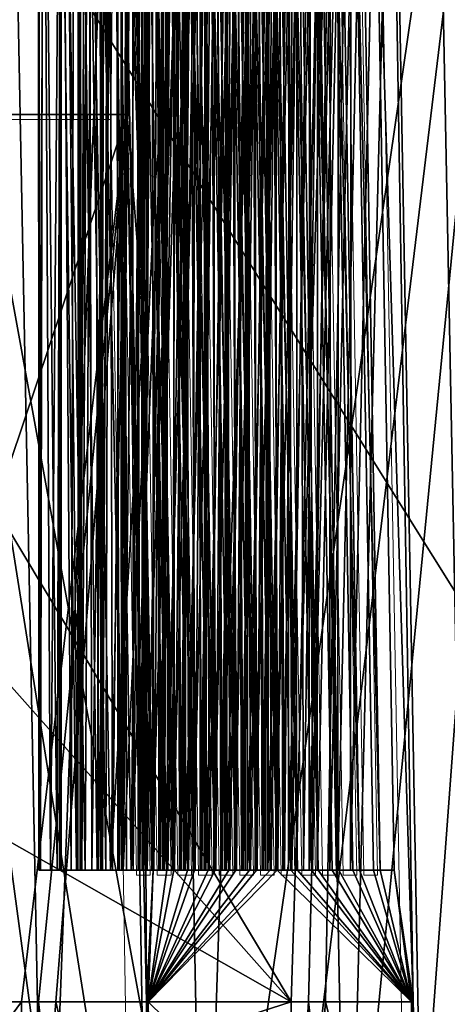
# Model space of a CAD drawing. Units: feet. Extents: x -4 to 15.9, y -6.1 to 2.4.
# Drawn here: x 10.1 to 10.2, y -2 to -1.8 of the extents above; entities that cross this region are included whole.
import ezdxf

# ---------------------------------------------------------------- set-up
doc = ezdxf.new("R2010")
doc.units = ezdxf.units.FT
doc.header["$MEASUREMENT"] = 0
doc.layers.get('0').update_dxf_attribs({"color": 255})
doc.layers.add('AFUWA-3-ARPM', color=4, linetype='Continuous')
doc.layers.add('AFUWA-P', color=2, linetype='Continuous')

# ---------------------------------------------------------------- blocks, each defined once
blk = doc.blocks.new('A$C024E42B3')
at = {"linetype": 'Continuous', "lineweight": 0}
for p, q in [((-6.89351, -0.28032), (-6.90159, 0.15984)), ((-6.89351, -0.28032), (-6.90159, 0.15984)), ((-6.93381, 0.06627), (-6.93128, -0.07687)), ((-6.93381, 0.06627), (-6.93128, -0.07687)), ((-6.93524, 0.0351), (-6.93308, -0.09026)), ((-6.93308, -0.09026), (-6.93524, 0.0351)), ((-6.93598, 0.01439), (-6.93398, -0.09935)), ((-6.93598, 0.01439), (-6.93398, -0.09935)), ((-6.9372, -0.03078), (-6.93566, -0.11968)), ((-6.93566, -0.11968), (-6.9372, -0.03078)), ((-6.91849, -0.03956), (-6.9157, -0.20158)), ((-6.9157, -0.20158), (-6.91849, -0.03956)), ((-6.91648, -0.03933), (-6.91364, -0.20158)), ((-6.91364, -0.20158), (-6.91648, -0.03933)), ((-6.91541, -0.03933), (-6.91261, -0.20158)), ((-6.91261, -0.20158), (-6.91541, -0.03933)), ((-6.91339, -0.03933), (-6.91055, -0.20158)), ((-6.91055, -0.20158), (-6.91339, -0.03933)), ((-6.91232, -0.03933), (-6.90952, -0.20158)), ((-6.90952, -0.20158), (-6.91232, -0.03933)), ((-6.9103, -0.03933), (-6.90746, -0.20158)), ((-6.90746, -0.20158), (-6.9103, -0.03933)), ((-6.90923, -0.03933), (-6.90642, -0.20158)), ((-6.90642, -0.20158), (-6.90923, -0.03933)), ((-6.90721, -0.03933), (-6.90437, -0.20158)), ((-6.90437, -0.20158), (-6.90721, -0.03933)), ((-6.90614, -0.03933), (-6.90333, -0.20158)), ((-6.90333, -0.20158), (-6.90614, -0.03933)), ((-6.90412, -0.03933), (-6.90128, -0.20158)), ((-6.90412, -0.03933), (-6.90128, -0.20158)), ((-6.90304, -0.03933), (-6.90024, -0.20158)), ((-6.90024, -0.20158), (-6.90304, -0.03933)), ((-6.90103, -0.03933), (-6.89819, -0.20158)), ((-6.89819, -0.20158), (-6.90103, -0.03933)), ((-6.91956, -0.0402), (-6.91673, -0.20158)), ((-6.91956, -0.0402), (-6.91673, -0.20158)), ((-6.92154, -0.04211), (-6.91879, -0.20158)), ((-6.92154, -0.04211), (-6.91879, -0.20158)), ((-6.92259, -0.04387), (-6.91982, -0.20158)), ((-6.92259, -0.04387), (-6.91982, -0.20158)), ((-6.92454, -0.0477), (-6.92188, -0.20158)), ((-6.92454, -0.0477), (-6.92188, -0.20158)), ((-6.92556, -0.05071), (-6.92291, -0.20158)), ((-6.92556, -0.05071), (-6.92291, -0.20158)), ((-6.92747, -0.05684), (-6.92497, -0.20158)), ((-6.92747, -0.05684), (-6.92497, -0.20158)), ((-6.93772, -0.05914), (-6.93811, -0.08857)), ((-6.93811, -0.08857), (-6.93772, -0.05914)), ((-6.92846, -0.06134), (-6.926, -0.20158)), ((-6.92846, -0.06134), (-6.926, -0.20158)), ((-6.93033, -0.07047), (-6.92806, -0.20158)), ((-6.93033, -0.07047), (-6.92806, -0.20158)), ((-6.93128, -0.07687), (-6.92909, -0.20158)), ((-6.93128, -0.07687), (-6.92909, -0.20158)), ((-7.0004, -0.08857), (-6.93811, -0.08857)), ((-7.0004, -0.08857), (-6.93811, -0.08857)), ((-6.93494, -0.28032), (-6.93811, -0.08857)), ((-6.93494, -0.28032), (-6.93811, -0.08857)), ((-6.93308, -0.09026), (-6.93115, -0.20158)), ((-6.93308, -0.09026), (-6.93115, -0.20158)), ((-6.93398, -0.09935), (-6.93219, -0.20158)), ((-6.93398, -0.09935), (-6.93219, -0.20158)), ((-6.93566, -0.11968), (-6.93424, -0.20158)), ((-6.93566, -0.11968), (-6.93424, -0.20158)), ((-6.93424, -0.20158), (-6.93219, -0.20158)), ((-6.93219, -0.20158), (-6.93424, -0.20158)), ((-6.93115, -0.20158), (-6.92909, -0.20158)), ((-6.92909, -0.20158), (-6.93115, -0.20158)), ((-6.92806, -0.20158), (-6.926, -0.20158)), ((-6.926, -0.20158), (-6.92806, -0.20158)), ((-6.92497, -0.20158), (-6.92291, -0.20158)), ((-6.92291, -0.20158), (-6.92497, -0.20158)), ((-6.92188, -0.20158), (-6.91982, -0.20158)), ((-6.91982, -0.20158), (-6.92188, -0.20158)), ((-6.91879, -0.20158), (-6.91673, -0.20158)), ((-6.91673, -0.20158), (-6.91879, -0.20158)), ((-6.9157, -0.20158), (-6.91364, -0.20158)), ((-6.91364, -0.20158), (-6.9157, -0.20158)), ((-6.91261, -0.20158), (-6.91055, -0.20158)), ((-6.91055, -0.20158), (-6.91261, -0.20158)), ((-6.90952, -0.20158), (-6.90746, -0.20158)), ((-6.90746, -0.20158), (-6.90952, -0.20158)), ((-6.90642, -0.20158), (-6.90437, -0.20158)), ((-6.90437, -0.20158), (-6.90642, -0.20158)), ((-6.90333, -0.20158), (-6.90128, -0.20158)), ((-6.90333, -0.20158), (-6.90128, -0.20158)), ((-6.90024, -0.20158), (-6.89819, -0.20158)), ((-6.89819, -0.20158), (-6.90024, -0.20158))]:
    blk.add_line(p, q, dxfattribs=at)

msp = doc.modelspace()

# ---------------------------------------------------------------- linework, layer by layer
at = {"layer": 'AFUWA-3-ARPM'}
for points in [[(10.15221, -1.97, 23.2171), (10.02577, -1.75874, 23.21416), (10.16419, -1.5889, 23.22439)], [(10.13278, -1.58895, 23.59528), (10.13326, -1.95031, 23.5905), (10.13386, -1.5889, 23.58827)], [(10.13573, -1.95031, 23.58433), (10.13386, -1.5889, 23.58827), (10.13326, -1.95031, 23.5905)], [(10.13573, -1.95031, 23.58433), (10.13898, -1.5889, 23.58033), (10.13386, -1.5889, 23.58827)], [(10.13898, -1.5889, 23.58033), (10.13573, -1.95031, 23.58433), (10.13994, -1.95031, 23.57953)], [(10.13607, -1.95031, 23.53808), (10.13632, -1.5889, 23.53981), (10.13783, -1.95031, 23.54421)], [(10.13607, -1.95031, 23.53808), (10.13634, -1.95031, 23.53153), (10.13632, -1.5889, 23.53981)], [(10.13634, -1.95031, 23.53153), (10.13686, -1.5889, 23.52958), (10.13632, -1.5889, 23.53981)], [(10.13783, -1.95031, 23.54421), (10.13632, -1.5889, 23.53981), (10.14057, -1.5889, 23.54843)], [(10.13634, -1.95031, 23.53153), (10.13882, -1.95031, 23.52536), (10.13686, -1.5889, 23.52958)], [(10.14198, -1.5889, 23.52145), (10.13686, -1.5889, 23.52958), (10.13882, -1.95031, 23.52536)], [(10.14057, -1.5889, 23.54843), (10.14169, -1.95031, 23.54963), (10.13783, -1.95031, 23.54421)], [(10.14303, -1.95031, 23.52056), (10.14198, -1.5889, 23.52145), (10.13882, -1.95031, 23.52536)], [(10.14576, -1.5889, 23.57616), (10.13898, -1.5889, 23.58033), (10.13994, -1.95031, 23.57953)], [(10.13916, -1.95031, 23.4791), (10.13941, -1.5889, 23.48084), (10.14092, -1.95031, 23.48524)], [(10.13916, -1.95031, 23.4791), (10.13943, -1.95031, 23.47255), (10.13941, -1.5889, 23.48084)], [(10.13943, -1.95031, 23.47255), (10.13995, -1.5889, 23.4706), (10.13941, -1.5889, 23.48084)], [(10.14092, -1.95031, 23.48524), (10.13941, -1.5889, 23.48084), (10.14366, -1.5889, 23.48946)], [(10.13943, -1.95031, 23.47255), (10.14191, -1.95031, 23.46638), (10.13995, -1.5889, 23.4706)], [(10.13994, -1.95031, 23.57953), (10.1456, -1.95031, 23.57623), (10.14576, -1.5889, 23.57616)], [(10.14507, -1.5889, 23.46247), (10.13995, -1.5889, 23.4706), (10.14191, -1.95031, 23.46638)], [(10.14057, -1.5889, 23.54843), (10.14695, -1.5889, 23.55339), (10.14169, -1.95031, 23.54963)], [(10.14366, -1.5889, 23.48946), (10.14478, -1.95031, 23.49065), (10.14092, -1.95031, 23.48524)], [(10.14681, -1.95031, 23.5533), (10.14169, -1.95031, 23.54963), (10.14695, -1.5889, 23.55339)], [(10.14612, -1.95031, 23.46159), (10.14507, -1.5889, 23.46247), (10.14191, -1.95031, 23.46638)], [(10.14198, -1.5889, 23.52145), (10.14303, -1.95031, 23.52056), (10.14885, -1.5889, 23.51719)], [(10.14225, -1.95031, 23.42013), (10.1425, -1.5889, 23.42186), (10.14401, -1.95031, 23.42627)], [(10.14225, -1.95031, 23.42013), (10.14253, -1.95031, 23.41358), (10.1425, -1.5889, 23.42186)], [(10.14253, -1.95031, 23.41358), (10.14304, -1.5889, 23.41163), (10.1425, -1.5889, 23.42186)], [(10.14401, -1.95031, 23.42627), (10.1425, -1.5889, 23.42186), (10.14675, -1.5889, 23.43048)], [(10.14253, -1.95031, 23.41358), (10.145, -1.95031, 23.40741), (10.14304, -1.5889, 23.41163)], [(10.14885, -1.5889, 23.51719), (10.14303, -1.95031, 23.52056), (10.14869, -1.95031, 23.51726)], [(10.14816, -1.5889, 23.4035), (10.14304, -1.5889, 23.41163), (10.145, -1.95031, 23.40741)], [(10.14366, -1.5889, 23.48946), (10.15004, -1.5889, 23.49441), (10.14478, -1.95031, 23.49065)], [(10.14675, -1.5889, 23.43048), (10.14787, -1.95031, 23.43168), (10.14401, -1.95031, 23.42627)], [(10.1499, -1.95031, 23.49432), (10.14478, -1.95031, 23.49065), (10.15004, -1.5889, 23.49441)], [(10.14921, -1.95031, 23.40261), (10.14816, -1.5889, 23.4035), (10.145, -1.95031, 23.40741)], [(10.14507, -1.5889, 23.46247), (10.14612, -1.95031, 23.46159), (10.15194, -1.5889, 23.45821)], [(10.14534, -1.95031, 23.36115), (10.14559, -1.5889, 23.36289), (10.1471, -1.95031, 23.36729)], [(10.14534, -1.95031, 23.36115), (10.14562, -1.95031, 23.35461), (10.14559, -1.5889, 23.36289)], [(10.14562, -1.95031, 23.35461), (10.14613, -1.5889, 23.35265), (10.14559, -1.5889, 23.36289)], [(10.1471, -1.95031, 23.36729), (10.14559, -1.5889, 23.36289), (10.14984, -1.5889, 23.37151)], [(10.1456, -1.95031, 23.57623), (10.14929, -1.78806, 23.57524), (10.14576, -1.5889, 23.57616)], [(10.14562, -1.95031, 23.35461), (10.14809, -1.95031, 23.34843), (10.14613, -1.5889, 23.35265)], [(10.15194, -1.5889, 23.45821), (10.14612, -1.95031, 23.46159), (10.15178, -1.95031, 23.45829)], [(10.15125, -1.5889, 23.34452), (10.14613, -1.5889, 23.35265), (10.14809, -1.95031, 23.34843)], [(10.14675, -1.5889, 23.43048), (10.15313, -1.5889, 23.43544), (10.14787, -1.95031, 23.43168)], [(10.15037, -1.78806, 23.55467), (10.14681, -1.95031, 23.5533), (10.14695, -1.5889, 23.55339)], [(10.14984, -1.5889, 23.37151), (10.15096, -1.95031, 23.37271), (10.1471, -1.95031, 23.36729)], [(10.15299, -1.95031, 23.43535), (10.14787, -1.95031, 23.43168), (10.15313, -1.5889, 23.43544)], [(10.15231, -1.95031, 23.34364), (10.15125, -1.5889, 23.34452), (10.14809, -1.95031, 23.34843)], [(10.14816, -1.5889, 23.4035), (10.14921, -1.95031, 23.40261), (10.15503, -1.5889, 23.39924)], [(10.14843, -1.95031, 23.30218), (10.14869, -1.5889, 23.30392), (10.15019, -1.95031, 23.30832)], [(10.14843, -1.95031, 23.30218), (10.14871, -1.95031, 23.29563), (10.14869, -1.5889, 23.30392)], [(10.14869, -1.95031, 23.51726), (10.15238, -1.78806, 23.51626), (10.14885, -1.5889, 23.51719)], [(10.14871, -1.95031, 23.29563), (10.14922, -1.5889, 23.29368), (10.14869, -1.5889, 23.30392)], [(10.15019, -1.95031, 23.30832), (10.14869, -1.5889, 23.30392), (10.15293, -1.5889, 23.31253)], [(10.14871, -1.95031, 23.29563), (10.15118, -1.95031, 23.28946), (10.14922, -1.5889, 23.29368)], [(10.15503, -1.5889, 23.39924), (10.14921, -1.95031, 23.40261), (10.15487, -1.95031, 23.39931)], [(10.15434, -1.5889, 23.28555), (10.14922, -1.5889, 23.29368), (10.15118, -1.95031, 23.28946)], [(10.14984, -1.5889, 23.37151), (10.15622, -1.5889, 23.37646), (10.15096, -1.95031, 23.37271)], [(10.15346, -1.78806, 23.4957), (10.1499, -1.95031, 23.49432), (10.15004, -1.5889, 23.49441)], [(10.15293, -1.5889, 23.31253), (10.15405, -1.95031, 23.31373), (10.15019, -1.95031, 23.30832)], [(10.15608, -1.95031, 23.37638), (10.15096, -1.95031, 23.37271), (10.15622, -1.5889, 23.37646)], [(10.1554, -1.95031, 23.28466), (10.15434, -1.5889, 23.28555), (10.15118, -1.95031, 23.28946)], [(10.15125, -1.5889, 23.34452), (10.15231, -1.95031, 23.34364), (10.15812, -1.5889, 23.34027)], [(10.15178, -1.95031, 23.45829), (10.15547, -1.78806, 23.45729), (10.15194, -1.5889, 23.45821)], [(10.15478, -1.97, 23.21724), (10.15221, -1.97, 23.2171), (10.16419, -1.5889, 23.22439)], [(10.15812, -1.5889, 23.34027), (10.15231, -1.95031, 23.34364), (10.15797, -1.95031, 23.34034)], [(10.15293, -1.5889, 23.31253), (10.15931, -1.5889, 23.31749), (10.15405, -1.95031, 23.31373)], [(10.15655, -1.78806, 23.43673), (10.15299, -1.95031, 23.43535), (10.15313, -1.5889, 23.43544)], [(10.15917, -1.95031, 23.3174), (10.15405, -1.95031, 23.31373), (10.15931, -1.5889, 23.31749)], [(10.15434, -1.5889, 23.28555), (10.1554, -1.95031, 23.28466), (10.16121, -1.5889, 23.28129)], [(10.15735, -1.97, 23.21737), (10.15478, -1.97, 23.21724), (10.16419, -1.5889, 23.22439)], [(10.15487, -1.95031, 23.39931), (10.15856, -1.78806, 23.39832), (10.15503, -1.5889, 23.39924)], [(10.16121, -1.5889, 23.28129), (10.1554, -1.95031, 23.28466), (10.16106, -1.95031, 23.28136)], [(10.15964, -1.78806, 23.37775), (10.15608, -1.95031, 23.37638), (10.15622, -1.5889, 23.37646)], [(10.15735, -1.97, 23.21737), (10.16419, -1.5889, 23.22439), (10.17227, -2.02905, 23.21712)], [(10.15797, -1.95031, 23.34034), (10.16165, -1.78806, 23.33934), (10.15812, -1.5889, 23.34027)], [(10.16273, -1.78806, 23.31878), (10.15917, -1.95031, 23.3174), (10.15931, -1.5889, 23.31749)], [(10.16106, -1.95031, 23.28136), (10.16475, -1.78806, 23.28037), (10.16121, -1.5889, 23.28129)], [(10.17227, -2.02905, 23.21712), (10.16419, -1.5889, 23.22439), (10.17046, -1.97, 23.23193)], [(10.16475, -1.78806, 23.28037), (10.17046, -1.97, 23.23193), (10.16419, -1.5889, 23.22439)], [(10.13298, -1.95031, 23.59705), (10.13326, -1.95031, 23.5905), (10.13278, -1.58895, 23.59528)], [(10.13429, -1.5891, 23.6022), (10.13298, -1.95031, 23.59705), (10.13278, -1.58895, 23.59528)], [(10.13298, -1.95031, 23.59705), (10.13429, -1.5891, 23.6022), (10.13474, -1.95031, 23.60319)], [(10.13474, -1.95031, 23.60319), (10.13429, -1.5891, 23.6022), (10.13853, -1.58931, 23.60788)], [(10.13853, -1.58931, 23.60788), (10.1386, -1.95031, 23.6086), (10.13474, -1.95031, 23.60319)], [(10.13853, -1.58931, 23.60788), (10.14387, -1.58951, 23.61237), (10.1386, -1.95031, 23.6086)], [(10.14371, -1.95031, 23.61227), (10.1386, -1.95031, 23.6086), (10.14387, -1.58951, 23.61237)], [(10.14728, -1.78829, 23.61365), (10.14371, -1.95031, 23.61227), (10.14387, -1.58951, 23.61237)], [(10.13264, -1.95031, 23.6433), (10.13639, -1.59161, 23.63882), (10.13163, -1.59231, 23.64519)], [(10.13639, -1.59161, 23.63882), (10.13264, -1.95031, 23.6433), (10.13685, -1.95031, 23.63851)], [(10.14271, -1.59122, 23.63512), (10.13639, -1.59161, 23.63882), (10.13685, -1.95031, 23.63851)], [(10.13685, -1.95031, 23.63851), (10.14251, -1.95031, 23.63521), (10.14271, -1.59122, 23.63512)], [(10.14251, -1.95031, 23.63521), (10.14622, -1.78894, 23.63421), (10.14271, -1.59122, 23.63512)], [(10.12975, -1.59334, 23.65283), (10.13016, -1.95031, 23.64948), (10.13163, -1.59231, 23.64519)], [(10.13264, -1.95031, 23.6433), (10.13163, -1.59231, 23.64519), (10.13016, -1.95031, 23.64948)], [(10.12989, -1.95031, 23.65602), (10.13016, -1.95031, 23.64948), (10.12975, -1.59334, 23.65283)], [(10.13103, -1.59448, 23.66055), (10.12989, -1.95031, 23.65602), (10.12975, -1.59334, 23.65283)], [(10.12989, -1.95031, 23.65602), (10.13103, -1.59448, 23.66055), (10.13165, -1.95031, 23.66216)], [(10.13165, -1.95031, 23.66216), (10.13103, -1.59448, 23.66055), (10.13491, -1.59549, 23.667)], [(10.13491, -1.59549, 23.667), (10.13551, -1.95031, 23.66758), (10.13165, -1.95031, 23.66216)], [(10.13491, -1.59549, 23.667), (10.14089, -1.59627, 23.67139), (10.13551, -1.95031, 23.66758)], [(10.14062, -1.95031, 23.67125), (10.13551, -1.95031, 23.66758), (10.14089, -1.59627, 23.67139)], [(10.14423, -1.79084, 23.67264), (10.14062, -1.95031, 23.67125), (10.14089, -1.59627, 23.67139)], [(10.12954, -1.95031, 23.70228), (10.1332, -1.6018, 23.69792), (10.12869, -1.60325, 23.7038)], [(10.1332, -1.6018, 23.69792), (10.12954, -1.95031, 23.70228), (10.13376, -1.95031, 23.69748)], [(10.13979, -1.60089, 23.69403), (10.1332, -1.6018, 23.69792), (10.13376, -1.95031, 23.69748)], [(10.13376, -1.95031, 23.69748), (10.13942, -1.95031, 23.69418), (10.13979, -1.60089, 23.69403)], [(10.13942, -1.95031, 23.69418), (10.14319, -1.79261, 23.69317), (10.13979, -1.60089, 23.69403)], [(10.12663, -1.60532, 23.71176), (10.12707, -1.95031, 23.70845), (10.12869, -1.60325, 23.7038)], [(10.12954, -1.95031, 23.70228), (10.12869, -1.60325, 23.7038), (10.12707, -1.95031, 23.70845)], [(10.1268, -1.95031, 23.715), (10.12707, -1.95031, 23.70845), (10.12663, -1.60532, 23.71176)], [(10.12841, -1.60786, 23.72084), (10.1268, -1.95031, 23.715), (10.12663, -1.60532, 23.71176)], [(10.1268, -1.95031, 23.715), (10.12841, -1.60786, 23.72084), (10.12856, -1.95031, 23.72114)], [(10.12856, -1.95031, 23.72114), (10.12841, -1.60786, 23.72084), (10.13204, -1.60947, 23.72618)], [(10.13204, -1.60947, 23.72618), (10.13242, -1.95031, 23.72655), (10.12856, -1.95031, 23.72114)], [(10.13204, -1.60947, 23.72618), (10.13805, -1.61081, 23.73049), (10.13242, -1.95031, 23.72655)], [(10.13753, -1.95031, 23.73022), (10.13242, -1.95031, 23.72655), (10.13805, -1.61081, 23.73049)], [(10.14124, -1.79643, 23.73164), (10.13753, -1.95031, 23.73022), (10.13805, -1.61081, 23.73049)], [(9.99161, -1.61278, 23.19481), (10.23391, -1.61278, 21.22144), (10.23391, -2.00005, 21.22144)], [(10.23391, -2.00005, 21.22144), (9.99161, -2.00005, 23.19481), (9.99161, -1.61278, 23.19481)], [(10.29694, -2.00005, 21.22918), (10.29694, -1.61278, 21.22918), (10.05464, -1.61278, 23.20255)], [(10.29694, -2.00005, 21.22918), (10.05464, -1.61278, 23.20255), (10.05464, -2.00005, 23.20255)], [(10.06558, -1.61791, 22.44422), (10.11133, -2.02905, 22.13054), (10.12097, -2.02905, 22.05196)], [(10.06558, -1.61791, 22.44422), (10.13062, -2.02905, 21.97338), (10.14027, -2.02905, 21.89481)], [(10.12097, -2.02905, 22.05196), (10.13062, -2.02905, 21.97338), (10.06558, -1.61791, 22.44422)], [(10.06558, -1.61791, 22.44422), (10.14027, -2.02905, 21.89481), (10.19969, -1.61791, 21.35195)], [(10.10729, -1.6178, 21.2221), (10.1154, -2.02905, 21.21492), (10.09059, -2.02905, 21.21229)], [(10.1154, -2.02905, 21.21492), (10.10729, -1.6178, 21.2221), (10.13098, -1.61771, 21.22989)], [(10.1154, -2.02905, 21.21492), (10.13098, -1.61771, 21.22989), (10.1391, -2.02905, 21.22271)], [(10.15252, -1.61766, 21.24248), (10.1391, -2.02905, 21.22271), (10.13098, -1.61771, 21.22989)], [(10.16063, -2.02905, 21.23529), (10.1391, -2.02905, 21.22271), (10.15252, -1.61766, 21.24248)], [(10.14992, -2.02905, 21.81623), (10.19969, -1.61791, 21.35195), (10.14027, -2.02905, 21.89481)], [(10.19969, -1.61791, 21.35195), (10.14992, -2.02905, 21.81623), (10.15956, -2.02905, 21.73765)], [(10.15252, -1.61766, 21.24248), (10.17093, -1.61765, 21.25931), (10.16063, -2.02905, 21.23529)], [(10.16921, -2.02905, 21.65908), (10.19969, -1.61791, 21.35195), (10.15956, -2.02905, 21.73765)], [(10.17093, -1.61765, 21.25931), (10.17904, -2.02905, 21.25213), (10.16063, -2.02905, 21.23529)], [(10.19969, -1.61791, 21.35195), (10.16921, -2.02905, 21.65908), (10.17886, -2.02905, 21.5805)], [(10.18539, -1.61766, 21.27963), (10.17904, -2.02905, 21.25213), (10.17093, -1.61765, 21.25931)], [(10.13701, -1.61851, 23.7529), (10.13019, -1.61999, 23.75682), (10.13067, -1.95031, 23.75646)], [(10.13067, -1.95031, 23.75646), (10.13633, -1.95031, 23.75316), (10.13701, -1.61851, 23.7529)], [(10.13633, -1.95031, 23.75316), (10.14022, -1.79944, 23.75213), (10.13701, -1.61851, 23.7529)], [(10.12645, -1.95031, 23.76125), (10.13019, -1.61999, 23.75682), (10.1256, -1.62232, 23.76278)], [(10.13019, -1.61999, 23.75682), (10.12645, -1.95031, 23.76125), (10.13067, -1.95031, 23.75646)], [(10.12354, -1.6256, 23.77085), (10.12398, -1.95031, 23.76743), (10.1256, -1.62232, 23.76278)], [(10.12645, -1.95031, 23.76125), (10.1256, -1.62232, 23.76278), (10.12398, -1.95031, 23.76743)], [(10.1237, -1.95031, 23.77397), (10.12398, -1.95031, 23.76743), (10.12354, -1.6256, 23.77085)], [(10.12474, -1.62884, 23.7784), (10.1237, -1.95031, 23.77397), (10.12354, -1.6256, 23.77085)], [(10.1237, -1.95031, 23.77397), (10.12474, -1.62884, 23.7784), (10.12546, -1.95031, 23.78011)], [(10.12546, -1.95031, 23.78011), (10.12474, -1.62884, 23.7784), (10.12911, -1.63194, 23.78533)], [(10.12911, -1.63194, 23.78533), (10.12933, -1.95031, 23.78552), (10.12546, -1.95031, 23.78011)], [(10.13536, -1.63396, 23.78964), (10.13444, -1.95031, 23.7892), (10.12911, -1.63194, 23.78533)], [(10.12933, -1.95031, 23.78552), (10.12911, -1.63194, 23.78533), (10.13444, -1.95031, 23.7892)], [(10.13831, -1.80558, 23.79065), (10.13444, -1.95031, 23.7892), (10.13536, -1.63396, 23.78964)], [(10.13324, -1.95031, 23.81213), (10.13439, -1.64508, 23.81173), (10.12721, -1.64725, 23.8157)], [(10.13324, -1.95031, 23.81213), (10.13731, -1.81007, 23.81108), (10.13439, -1.64508, 23.81173)], [(10.12336, -1.95031, 23.82022), (10.12721, -1.64725, 23.8157), (10.12249, -1.65067, 23.8218)], [(10.12721, -1.64725, 23.8157), (10.12336, -1.95031, 23.82022), (10.12758, -1.95031, 23.81543)], [(10.12721, -1.64725, 23.8157), (10.12758, -1.95031, 23.81543), (10.13324, -1.95031, 23.81213)], [(10.12044, -1.65542, 23.82999), (10.12089, -1.95031, 23.8264), (10.12249, -1.65067, 23.8218)], [(10.12336, -1.95031, 23.82022), (10.12249, -1.65067, 23.8218), (10.12089, -1.95031, 23.8264)], [(10.12061, -1.95031, 23.83295), (10.12089, -1.95031, 23.8264), (10.12044, -1.65542, 23.82999)], [(10.12178, -1.66012, 23.83772), (10.12061, -1.95031, 23.83295), (10.12044, -1.65542, 23.82999)], [(10.12061, -1.95031, 23.83295), (10.12178, -1.66012, 23.83772), (10.12237, -1.95031, 23.83909)], [(10.12237, -1.95031, 23.83909), (10.12178, -1.66012, 23.83772), (10.12626, -1.66443, 23.84454)], [(10.12626, -1.66443, 23.84454), (10.12624, -1.95031, 23.8445), (10.12237, -1.95031, 23.83909)], [(10.12624, -1.95031, 23.8445), (10.12626, -1.66443, 23.84454), (10.13135, -1.95031, 23.84817)], [(10.13283, -1.66726, 23.84885), (10.13135, -1.95031, 23.84817), (10.12626, -1.66443, 23.84454)], [(10.13545, -1.81921, 23.84968), (10.13135, -1.95031, 23.84817), (10.13283, -1.66726, 23.84885)], [(10.12515, -1.68501, 23.87387), (10.13015, -1.95031, 23.87111), (10.13197, -1.68247, 23.87051)], [(10.13015, -1.95031, 23.87111), (10.13449, -1.8256, 23.87001), (10.13197, -1.68247, 23.87051)], [(10.13197, -1.68247, 23.87051), (10.13449, -1.8256, 23.87001), (10.13545, -1.81921, 23.84968)], [(10.12515, -1.68501, 23.87387), (10.12041, -1.68891, 23.87894), (10.12449, -1.95031, 23.8744)], [(10.12449, -1.95031, 23.8744), (10.13015, -1.95031, 23.87111), (10.12515, -1.68501, 23.87387)], [(10.12027, -1.95031, 23.8792), (10.12041, -1.68891, 23.87894), (10.11777, -1.69435, 23.88578)], [(10.12041, -1.68891, 23.87894), (10.12027, -1.95031, 23.8792), (10.12449, -1.95031, 23.8744)], [(10.11756, -1.70001, 23.89263), (10.11752, -1.95031, 23.89192), (10.11777, -1.69435, 23.88578)], [(10.11777, -1.69435, 23.88578), (10.11752, -1.95031, 23.89192), (10.1178, -1.95031, 23.88538)], [(10.12027, -1.95031, 23.8792), (10.11777, -1.69435, 23.88578), (10.1178, -1.95031, 23.88538)], [(10.11756, -1.70001, 23.89263), (10.11928, -1.95031, 23.89806), (10.11752, -1.95031, 23.89192)], [(10.11928, -1.95031, 23.89806), (10.11756, -1.70001, 23.89263), (10.11989, -1.70561, 23.89917)], [(10.12315, -1.95031, 23.90347), (10.11928, -1.95031, 23.89806), (10.11989, -1.70561, 23.89917)], [(10.11989, -1.70561, 23.89917), (10.12437, -1.71041, 23.90462), (10.12315, -1.95031, 23.90347)], [(10.12315, -1.95031, 23.90347), (10.12437, -1.71041, 23.90462), (10.12826, -1.95031, 23.90714)], [(10.13054, -1.71363, 23.90812), (10.12826, -1.95031, 23.90714), (10.12437, -1.71041, 23.90462)], [(10.1327, -1.83899, 23.90874), (10.12826, -1.95031, 23.90714), (10.13054, -1.71363, 23.90812)], [(10.1327, -1.83899, 23.90874), (10.13054, -1.71363, 23.90812), (10.13017, -1.72384, 23.91887)], [(10.1327, -1.83899, 23.90874), (10.13017, -1.72384, 23.91887), (10.12979, -1.73434, 23.92926)], [(10.12706, -1.95031, 23.93008), (10.12979, -1.73434, 23.92926), (10.12257, -1.73773, 23.93248)], [(10.12706, -1.95031, 23.93008), (10.1318, -1.84809, 23.92894), (10.12979, -1.73434, 23.92926)], [(10.12979, -1.73434, 23.92926), (10.1318, -1.84809, 23.92894), (10.1327, -1.83899, 23.90874)], [(10.11777, -1.74299, 23.93735), (10.1214, -1.95031, 23.93338), (10.12257, -1.73773, 23.93248)], [(10.12257, -1.73773, 23.93248), (10.1214, -1.95031, 23.93338), (10.12706, -1.95031, 23.93008)], [(10.11777, -1.74299, 23.93735), (10.11511, -1.74883, 23.94259), (10.11718, -1.95031, 23.93818)], [(10.1214, -1.95031, 23.93338), (10.11777, -1.74299, 23.93735), (10.11718, -1.95031, 23.93818)], [(10.11471, -1.95031, 23.94435), (10.11511, -1.74883, 23.94259), (10.11438, -1.75643, 23.94913)], [(10.11471, -1.95031, 23.94435), (10.11718, -1.95031, 23.93818), (10.11511, -1.74883, 23.94259)], [(10.1152, -1.76318, 23.95475), (10.11443, -1.95031, 23.9509), (10.11438, -1.75643, 23.94913)], [(10.11438, -1.75643, 23.94913), (10.11443, -1.95031, 23.9509), (10.11471, -1.95031, 23.94435)], [(10.02706, -1.82916, 23.213), (10.02577, -1.75874, 23.21416), (10.15221, -1.97, 23.2171)], [(10.1152, -1.76318, 23.95475), (10.11619, -1.95031, 23.95704), (10.11443, -1.95031, 23.9509)], [(10.11619, -1.95031, 23.95704), (10.1152, -1.76318, 23.95475), (10.11764, -1.76934, 23.95967)], [(10.12006, -1.95031, 23.96245), (10.11619, -1.95031, 23.95704), (10.11764, -1.76934, 23.95967)], [(10.11764, -1.76934, 23.95967), (10.12201, -1.7751, 23.96413), (10.12006, -1.95031, 23.96245)], [(10.12006, -1.95031, 23.96245), (10.12201, -1.7751, 23.96413), (10.12517, -1.95031, 23.96612)], [(10.12858, -1.77952, 23.96745), (10.12517, -1.95031, 23.96612), (10.12201, -1.7751, 23.96413)], [(10.13012, -1.86842, 23.96782), (10.12517, -1.95031, 23.96612), (10.12858, -1.77952, 23.96745)], [(10.13012, -1.86842, 23.96782), (10.12858, -1.77952, 23.96745), (10.12805, -1.80787, 23.98697)], [(10.14904, -1.95031, 23.63396), (10.14622, -1.78894, 23.63421), (10.14251, -1.95031, 23.63521)], [(10.14728, -1.78829, 23.61365), (10.15008, -1.95031, 23.6142), (10.14371, -1.95031, 23.61227)], [(10.15213, -1.95031, 23.57498), (10.14929, -1.78806, 23.57524), (10.1456, -1.95031, 23.57623)], [(10.14622, -1.78894, 23.63421), (10.15008, -1.95031, 23.6142), (10.14728, -1.78829, 23.61365)], [(10.14622, -1.78894, 23.63421), (10.14904, -1.95031, 23.63396), (10.15008, -1.95031, 23.6142)], [(10.15037, -1.78806, 23.55467), (10.15317, -1.95031, 23.55523), (10.14681, -1.95031, 23.5533)], [(10.15523, -1.95031, 23.51601), (10.15238, -1.78806, 23.51626), (10.14869, -1.95031, 23.51726)], [(10.15037, -1.78806, 23.55467), (10.14929, -1.78806, 23.57524), (10.15317, -1.95031, 23.55523)], [(10.15213, -1.95031, 23.57498), (10.15317, -1.95031, 23.55523), (10.14929, -1.78806, 23.57524)], [(10.15346, -1.78806, 23.4957), (10.15626, -1.95031, 23.49625), (10.1499, -1.95031, 23.49432)], [(10.15832, -1.95031, 23.45703), (10.15547, -1.78806, 23.45729), (10.15178, -1.95031, 23.45829)], [(10.15346, -1.78806, 23.4957), (10.15238, -1.78806, 23.51626), (10.15626, -1.95031, 23.49625)], [(10.15523, -1.95031, 23.51601), (10.15626, -1.95031, 23.49625), (10.15238, -1.78806, 23.51626)], [(10.15655, -1.78806, 23.43673), (10.15935, -1.95031, 23.43728), (10.15299, -1.95031, 23.43535)], [(10.16141, -1.95031, 23.39806), (10.15856, -1.78806, 23.39832), (10.15487, -1.95031, 23.39931)], [(10.15655, -1.78806, 23.43673), (10.15547, -1.78806, 23.45729), (10.15935, -1.95031, 23.43728)], [(10.15832, -1.95031, 23.45703), (10.15935, -1.95031, 23.43728), (10.15547, -1.78806, 23.45729)], [(10.15964, -1.78806, 23.37775), (10.16244, -1.95031, 23.3783), (10.15608, -1.95031, 23.37638)], [(10.1645, -1.95031, 23.33908), (10.16165, -1.78806, 23.33934), (10.15797, -1.95031, 23.34034)], [(10.15964, -1.78806, 23.37775), (10.15856, -1.78806, 23.39832), (10.16244, -1.95031, 23.3783)], [(10.16141, -1.95031, 23.39806), (10.16244, -1.95031, 23.3783), (10.15856, -1.78806, 23.39832)], [(10.16273, -1.78806, 23.31878), (10.16553, -1.95031, 23.31933), (10.15917, -1.95031, 23.3174)], [(10.16759, -1.95031, 23.28011), (10.16475, -1.78806, 23.28037), (10.16106, -1.95031, 23.28136)], [(10.16273, -1.78806, 23.31878), (10.16165, -1.78806, 23.33934), (10.16553, -1.95031, 23.31933)], [(10.1645, -1.95031, 23.33908), (10.16553, -1.95031, 23.31933), (10.16165, -1.78806, 23.33934)], [(10.17046, -1.97, 23.23193), (10.16475, -1.78806, 23.28037), (10.16759, -1.95031, 23.28011)], [(10.14423, -1.79084, 23.67264), (10.14699, -1.95031, 23.67318), (10.14062, -1.95031, 23.67125)], [(10.14319, -1.79261, 23.69317), (10.14699, -1.95031, 23.67318), (10.14423, -1.79084, 23.67264)], [(10.14595, -1.95031, 23.69293), (10.14319, -1.79261, 23.69317), (10.13942, -1.95031, 23.69418)], [(10.14319, -1.79261, 23.69317), (10.14595, -1.95031, 23.69293), (10.14699, -1.95031, 23.67318)], [(10.14124, -1.79643, 23.73164), (10.1439, -1.95031, 23.73215), (10.13753, -1.95031, 23.73022)], [(10.14022, -1.79944, 23.75213), (10.1439, -1.95031, 23.73215), (10.14124, -1.79643, 23.73164)], [(10.14286, -1.95031, 23.7519), (10.14022, -1.79944, 23.75213), (10.13633, -1.95031, 23.75316)], [(10.14022, -1.79944, 23.75213), (10.14286, -1.95031, 23.7519), (10.1439, -1.95031, 23.73215)], [(10.06538, -1.8373, 24.00422), (10.12805, -1.80787, 23.98697), (10.06722, -1.79959, 23.98159)], [(10.13831, -1.80558, 23.79065), (10.14081, -1.95031, 23.79112), (10.13444, -1.95031, 23.7892)], [(10.13731, -1.81007, 23.81108), (10.14081, -1.95031, 23.79112), (10.13831, -1.80558, 23.79065)], [(10.12766, -1.8373, 24.00422), (10.12805, -1.80787, 23.98697), (10.06538, -1.8373, 24.00422)], [(10.13012, -1.86842, 23.96782), (10.12805, -1.80787, 23.98697), (10.12766, -1.8373, 24.00422)], [(10.13977, -1.95031, 23.81088), (10.13731, -1.81007, 23.81108), (10.13324, -1.95031, 23.81213)], [(10.13731, -1.81007, 23.81108), (10.13977, -1.95031, 23.81088), (10.14081, -1.95031, 23.79112)], [(10.13545, -1.81921, 23.84968), (10.13772, -1.95031, 23.8501), (10.13135, -1.95031, 23.84817)], [(10.13449, -1.8256, 23.87001), (10.13772, -1.95031, 23.8501), (10.13545, -1.81921, 23.84968)], [(10.13668, -1.95031, 23.86985), (10.13449, -1.8256, 23.87001), (10.13015, -1.95031, 23.87111)], [(10.13449, -1.8256, 23.87001), (10.13668, -1.95031, 23.86985), (10.13772, -1.95031, 23.8501)], [(10.02835, -1.89958, 23.21184), (10.02706, -1.82916, 23.213), (10.15221, -1.97, 23.2171)], [(10.06538, -1.8373, 24.00422), (10.08296, -1.97, 24.00653), (10.12766, -1.8373, 24.00422)], [(10.12766, -1.8373, 24.00422), (10.08296, -1.97, 24.00653), (10.11183, -1.97, 24.00653)], [(10.1144, -1.97, 24.00653), (10.12766, -1.8373, 24.00422), (10.11183, -1.97, 24.00653)], [(10.12766, -1.8373, 24.00422), (10.1144, -1.97, 24.00653), (10.11698, -1.97, 24.00653)], [(10.13084, -2.02905, 24.00756), (10.12766, -1.8373, 24.00422), (10.11698, -1.97, 24.00653)], [(10.12766, -1.8373, 24.00422), (10.13054, -1.97, 23.99366), (10.13012, -1.86842, 23.96782)], [(10.13084, -2.02905, 24.00756), (10.13054, -1.97, 23.99366), (10.12766, -1.8373, 24.00422)], [(10.1327, -1.83899, 23.90874), (10.13463, -1.95031, 23.90907), (10.12826, -1.95031, 23.90714)], [(10.1318, -1.84809, 23.92894), (10.13463, -1.95031, 23.90907), (10.1327, -1.83899, 23.90874)], [(10.13359, -1.95031, 23.92883), (10.1318, -1.84809, 23.92894), (10.12706, -1.95031, 23.93008)], [(10.1318, -1.84809, 23.92894), (10.13359, -1.95031, 23.92883), (10.13463, -1.95031, 23.90907)], [(10.13012, -1.86842, 23.96782), (10.13154, -1.95031, 23.96805), (10.12517, -1.95031, 23.96612)], [(10.13012, -1.86842, 23.96782), (10.13054, -1.97, 23.99366), (10.13154, -1.95031, 23.96805)], [(10.15221, -1.97, 23.2171), (10.02964, -1.97, 23.21068), (10.02835, -1.89958, 23.21184)], [(10.11619, -1.95031, 23.95704), (10.11471, -1.95031, 23.94435), (10.11443, -1.95031, 23.9509)], [(10.11718, -1.95031, 23.93818), (10.11471, -1.95031, 23.94435), (10.11619, -1.95031, 23.95704)], [(10.11619, -1.95031, 23.95704), (10.12006, -1.95031, 23.96245), (10.11718, -1.95031, 23.93818)], [(10.12006, -1.95031, 23.96245), (10.1214, -1.95031, 23.93338), (10.11718, -1.95031, 23.93818)], [(10.11928, -1.95031, 23.89806), (10.1178, -1.95031, 23.88538), (10.11752, -1.95031, 23.89192)], [(10.12027, -1.95031, 23.8792), (10.1178, -1.95031, 23.88538), (10.11928, -1.95031, 23.89806)], [(10.11928, -1.95031, 23.89806), (10.12315, -1.95031, 23.90347), (10.12027, -1.95031, 23.8792)], [(10.12517, -1.95031, 23.96612), (10.1214, -1.95031, 23.93338), (10.12006, -1.95031, 23.96245)], [(10.12315, -1.95031, 23.90347), (10.12449, -1.95031, 23.8744), (10.12027, -1.95031, 23.8792)], [(10.12237, -1.95031, 23.83909), (10.12089, -1.95031, 23.8264), (10.12061, -1.95031, 23.83295)], [(10.12336, -1.95031, 23.82022), (10.12089, -1.95031, 23.8264), (10.12237, -1.95031, 23.83909)], [(10.1214, -1.95031, 23.93338), (10.12517, -1.95031, 23.96612), (10.12706, -1.95031, 23.93008)], [(10.12237, -1.95031, 23.83909), (10.12624, -1.95031, 23.8445), (10.12336, -1.95031, 23.82022)], [(10.12826, -1.95031, 23.90714), (10.12449, -1.95031, 23.8744), (10.12315, -1.95031, 23.90347)], [(10.12624, -1.95031, 23.8445), (10.12758, -1.95031, 23.81543), (10.12336, -1.95031, 23.82022)], [(10.12546, -1.95031, 23.78011), (10.12398, -1.95031, 23.76743), (10.1237, -1.95031, 23.77397)], [(10.12645, -1.95031, 23.76125), (10.12398, -1.95031, 23.76743), (10.12546, -1.95031, 23.78011)], [(10.12449, -1.95031, 23.8744), (10.12826, -1.95031, 23.90714), (10.13015, -1.95031, 23.87111)], [(10.13154, -1.95031, 23.96805), (10.12706, -1.95031, 23.93008), (10.12517, -1.95031, 23.96612)], [(10.12546, -1.95031, 23.78011), (10.12933, -1.95031, 23.78552), (10.12645, -1.95031, 23.76125)], [(10.13135, -1.95031, 23.84817), (10.12758, -1.95031, 23.81543), (10.12624, -1.95031, 23.8445)], [(10.12933, -1.95031, 23.78552), (10.13067, -1.95031, 23.75646), (10.12645, -1.95031, 23.76125)], [(10.12856, -1.95031, 23.72114), (10.12707, -1.95031, 23.70845), (10.1268, -1.95031, 23.715)], [(10.13154, -1.95031, 23.96805), (10.13359, -1.95031, 23.92883), (10.12706, -1.95031, 23.93008)], [(10.12954, -1.95031, 23.70228), (10.12707, -1.95031, 23.70845), (10.12856, -1.95031, 23.72114)], [(10.12758, -1.95031, 23.81543), (10.13135, -1.95031, 23.84817), (10.13324, -1.95031, 23.81213)], [(10.13463, -1.95031, 23.90907), (10.13015, -1.95031, 23.87111), (10.12826, -1.95031, 23.90714)], [(10.12856, -1.95031, 23.72114), (10.13242, -1.95031, 23.72655), (10.12954, -1.95031, 23.70228)], [(10.13444, -1.95031, 23.7892), (10.13067, -1.95031, 23.75646), (10.12933, -1.95031, 23.78552)], [(10.13242, -1.95031, 23.72655), (10.13376, -1.95031, 23.69748), (10.12954, -1.95031, 23.70228)], [(10.13165, -1.95031, 23.66216), (10.13016, -1.95031, 23.64948), (10.12989, -1.95031, 23.65602)], [(10.13463, -1.95031, 23.90907), (10.13668, -1.95031, 23.86985), (10.13015, -1.95031, 23.87111)], [(10.13264, -1.95031, 23.6433), (10.13016, -1.95031, 23.64948), (10.13165, -1.95031, 23.66216)], [(10.13154, -1.95031, 23.96805), (10.13054, -1.97, 23.99366), (10.13067, -1.97, 23.9911)], [(10.13067, -1.97, 23.9911), (10.13081, -1.97, 23.98853), (10.13154, -1.95031, 23.96805)], [(10.13067, -1.95031, 23.75646), (10.13444, -1.95031, 23.7892), (10.13633, -1.95031, 23.75316)], [(10.15008, -1.95031, 23.6142), (10.13081, -1.97, 23.98853), (10.17019, -1.97, 23.23707)], [(10.15008, -1.95031, 23.6142), (10.14904, -1.95031, 23.63396), (10.13081, -1.97, 23.98853)], [(10.14699, -1.95031, 23.67318), (10.13081, -1.97, 23.98853), (10.14904, -1.95031, 23.63396)], [(10.14699, -1.95031, 23.67318), (10.14595, -1.95031, 23.69293), (10.13081, -1.97, 23.98853)], [(10.1439, -1.95031, 23.73215), (10.13081, -1.97, 23.98853), (10.14595, -1.95031, 23.69293)], [(10.1439, -1.95031, 23.73215), (10.14286, -1.95031, 23.7519), (10.13081, -1.97, 23.98853)], [(10.14081, -1.95031, 23.79112), (10.13081, -1.97, 23.98853), (10.14286, -1.95031, 23.7519)], [(10.14081, -1.95031, 23.79112), (10.13977, -1.95031, 23.81088), (10.13081, -1.97, 23.98853)], [(10.13081, -1.97, 23.98853), (10.13977, -1.95031, 23.81088), (10.13772, -1.95031, 23.8501)], [(10.13772, -1.95031, 23.8501), (10.13668, -1.95031, 23.86985), (10.13081, -1.97, 23.98853)], [(10.13081, -1.97, 23.98853), (10.13668, -1.95031, 23.86985), (10.13463, -1.95031, 23.90907)], [(10.13359, -1.95031, 23.92883), (10.13081, -1.97, 23.98853), (10.13463, -1.95031, 23.90907)], [(10.13154, -1.95031, 23.96805), (10.13081, -1.97, 23.98853), (10.13359, -1.95031, 23.92883)], [(10.13772, -1.95031, 23.8501), (10.13324, -1.95031, 23.81213), (10.13135, -1.95031, 23.84817)], [(10.13165, -1.95031, 23.66216), (10.13551, -1.95031, 23.66758), (10.13264, -1.95031, 23.6433)], [(10.13753, -1.95031, 23.73022), (10.13376, -1.95031, 23.69748), (10.13242, -1.95031, 23.72655)], [(10.13551, -1.95031, 23.66758), (10.13685, -1.95031, 23.63851), (10.13264, -1.95031, 23.6433)], [(10.13474, -1.95031, 23.60319), (10.13326, -1.95031, 23.5905), (10.13298, -1.95031, 23.59705)], [(10.13772, -1.95031, 23.8501), (10.13977, -1.95031, 23.81088), (10.13324, -1.95031, 23.81213)], [(10.13573, -1.95031, 23.58433), (10.13326, -1.95031, 23.5905), (10.13474, -1.95031, 23.60319)], [(10.13376, -1.95031, 23.69748), (10.13753, -1.95031, 23.73022), (10.13942, -1.95031, 23.69418)], [(10.14081, -1.95031, 23.79112), (10.13633, -1.95031, 23.75316), (10.13444, -1.95031, 23.7892)], [(10.13474, -1.95031, 23.60319), (10.1386, -1.95031, 23.6086), (10.13573, -1.95031, 23.58433)], [(10.14062, -1.95031, 23.67125), (10.13685, -1.95031, 23.63851), (10.13551, -1.95031, 23.66758)], [(10.1386, -1.95031, 23.6086), (10.13994, -1.95031, 23.57953), (10.13573, -1.95031, 23.58433)], [(10.13783, -1.95031, 23.54421), (10.13634, -1.95031, 23.53153), (10.13607, -1.95031, 23.53808)], [(10.14081, -1.95031, 23.79112), (10.14286, -1.95031, 23.7519), (10.13633, -1.95031, 23.75316)], [(10.13882, -1.95031, 23.52536), (10.13634, -1.95031, 23.53153), (10.13783, -1.95031, 23.54421)], [(10.13685, -1.95031, 23.63851), (10.14062, -1.95031, 23.67125), (10.14251, -1.95031, 23.63521)], [(10.1439, -1.95031, 23.73215), (10.13942, -1.95031, 23.69418), (10.13753, -1.95031, 23.73022)], [(10.13783, -1.95031, 23.54421), (10.14169, -1.95031, 23.54963), (10.13882, -1.95031, 23.52536)], [(10.14371, -1.95031, 23.61227), (10.13994, -1.95031, 23.57953), (10.1386, -1.95031, 23.6086)], [(10.14169, -1.95031, 23.54963), (10.14303, -1.95031, 23.52056), (10.13882, -1.95031, 23.52536)], [(10.14092, -1.95031, 23.48524), (10.13943, -1.95031, 23.47255), (10.13916, -1.95031, 23.4791)], [(10.1439, -1.95031, 23.73215), (10.14595, -1.95031, 23.69293), (10.13942, -1.95031, 23.69418)], [(10.14191, -1.95031, 23.46638), (10.13943, -1.95031, 23.47255), (10.14092, -1.95031, 23.48524)], [(10.13994, -1.95031, 23.57953), (10.14371, -1.95031, 23.61227), (10.1456, -1.95031, 23.57623)], [(10.14699, -1.95031, 23.67318), (10.14251, -1.95031, 23.63521), (10.14062, -1.95031, 23.67125)], [(10.14092, -1.95031, 23.48524), (10.14478, -1.95031, 23.49065), (10.14191, -1.95031, 23.46638)], [(10.14681, -1.95031, 23.5533), (10.14303, -1.95031, 23.52056), (10.14169, -1.95031, 23.54963)], [(10.14478, -1.95031, 23.49065), (10.14612, -1.95031, 23.46159), (10.14191, -1.95031, 23.46638)], [(10.14401, -1.95031, 23.42627), (10.14253, -1.95031, 23.41358), (10.14225, -1.95031, 23.42013)], [(10.14699, -1.95031, 23.67318), (10.14904, -1.95031, 23.63396), (10.14251, -1.95031, 23.63521)], [(10.145, -1.95031, 23.40741), (10.14253, -1.95031, 23.41358), (10.14401, -1.95031, 23.42627)], [(10.14303, -1.95031, 23.52056), (10.14681, -1.95031, 23.5533), (10.14869, -1.95031, 23.51726)], [(10.15008, -1.95031, 23.6142), (10.1456, -1.95031, 23.57623), (10.14371, -1.95031, 23.61227)], [(10.14401, -1.95031, 23.42627), (10.14787, -1.95031, 23.43168), (10.145, -1.95031, 23.40741)], [(10.1499, -1.95031, 23.49432), (10.14612, -1.95031, 23.46159), (10.14478, -1.95031, 23.49065)], [(10.14787, -1.95031, 23.43168), (10.14921, -1.95031, 23.40261), (10.145, -1.95031, 23.40741)], [(10.1471, -1.95031, 23.36729), (10.14562, -1.95031, 23.35461), (10.14534, -1.95031, 23.36115)], [(10.15008, -1.95031, 23.6142), (10.15213, -1.95031, 23.57498), (10.1456, -1.95031, 23.57623)], [(10.14809, -1.95031, 23.34843), (10.14562, -1.95031, 23.35461), (10.1471, -1.95031, 23.36729)], [(10.14612, -1.95031, 23.46159), (10.1499, -1.95031, 23.49432), (10.15178, -1.95031, 23.45829)], [(10.15317, -1.95031, 23.55523), (10.14869, -1.95031, 23.51726), (10.14681, -1.95031, 23.5533)], [(10.1471, -1.95031, 23.36729), (10.15096, -1.95031, 23.37271), (10.14809, -1.95031, 23.34843)], [(10.15299, -1.95031, 23.43535), (10.14921, -1.95031, 23.40261), (10.14787, -1.95031, 23.43168)], [(10.15096, -1.95031, 23.37271), (10.15231, -1.95031, 23.34364), (10.14809, -1.95031, 23.34843)], [(10.15019, -1.95031, 23.30832), (10.14871, -1.95031, 23.29563), (10.14843, -1.95031, 23.30218)], [(10.15317, -1.95031, 23.55523), (10.15523, -1.95031, 23.51601), (10.14869, -1.95031, 23.51726)], [(10.15118, -1.95031, 23.28946), (10.14871, -1.95031, 23.29563), (10.15019, -1.95031, 23.30832)], [(10.14921, -1.95031, 23.40261), (10.15299, -1.95031, 23.43535), (10.15487, -1.95031, 23.39931)], [(10.15626, -1.95031, 23.49625), (10.15178, -1.95031, 23.45829), (10.1499, -1.95031, 23.49432)], [(10.17019, -1.97, 23.23707), (10.15213, -1.95031, 23.57498), (10.15008, -1.95031, 23.6142)], [(10.15019, -1.95031, 23.30832), (10.15405, -1.95031, 23.31373), (10.15118, -1.95031, 23.28946)], [(10.15608, -1.95031, 23.37638), (10.15231, -1.95031, 23.34364), (10.15096, -1.95031, 23.37271)], [(10.15405, -1.95031, 23.31373), (10.1554, -1.95031, 23.28466), (10.15118, -1.95031, 23.28946)], [(10.15626, -1.95031, 23.49625), (10.15832, -1.95031, 23.45703), (10.15178, -1.95031, 23.45829)], [(10.15213, -1.95031, 23.57498), (10.17019, -1.97, 23.23707), (10.15317, -1.95031, 23.55523)], [(10.15231, -1.95031, 23.34364), (10.15608, -1.95031, 23.37638), (10.15797, -1.95031, 23.34034)], [(10.15935, -1.95031, 23.43728), (10.15487, -1.95031, 23.39931), (10.15299, -1.95031, 23.43535)], [(10.17019, -1.97, 23.23707), (10.15523, -1.95031, 23.51601), (10.15317, -1.95031, 23.55523)], [(10.15917, -1.95031, 23.3174), (10.1554, -1.95031, 23.28466), (10.15405, -1.95031, 23.31373)], [(10.15935, -1.95031, 23.43728), (10.16141, -1.95031, 23.39806), (10.15487, -1.95031, 23.39931)], [(10.15523, -1.95031, 23.51601), (10.17019, -1.97, 23.23707), (10.15626, -1.95031, 23.49625)], [(10.1554, -1.95031, 23.28466), (10.15917, -1.95031, 23.3174), (10.16106, -1.95031, 23.28136)], [(10.16244, -1.95031, 23.3783), (10.15797, -1.95031, 23.34034), (10.15608, -1.95031, 23.37638)], [(10.17019, -1.97, 23.23707), (10.15832, -1.95031, 23.45703), (10.15626, -1.95031, 23.49625)], [(10.16244, -1.95031, 23.3783), (10.1645, -1.95031, 23.33908), (10.15797, -1.95031, 23.34034)], [(10.15832, -1.95031, 23.45703), (10.17019, -1.97, 23.23707), (10.15935, -1.95031, 23.43728)], [(10.16553, -1.95031, 23.31933), (10.16106, -1.95031, 23.28136), (10.15917, -1.95031, 23.3174)], [(10.17019, -1.97, 23.23707), (10.16141, -1.95031, 23.39806), (10.15935, -1.95031, 23.43728)], [(10.16553, -1.95031, 23.31933), (10.16759, -1.95031, 23.28011), (10.16106, -1.95031, 23.28136)], [(10.16244, -1.95031, 23.3783), (10.16141, -1.95031, 23.39806), (10.17019, -1.97, 23.23707)], [(10.1645, -1.95031, 23.33908), (10.16244, -1.95031, 23.3783), (10.17019, -1.97, 23.23707)], [(10.17019, -1.97, 23.23707), (10.16553, -1.95031, 23.31933), (10.1645, -1.95031, 23.33908)], [(10.17019, -1.97, 23.23707), (10.16759, -1.95031, 23.28011), (10.16553, -1.95031, 23.31933)], [(10.16759, -1.95031, 23.28011), (10.17032, -1.97, 23.23449), (10.17046, -1.97, 23.23193)], [(10.17019, -1.97, 23.23707), (10.17032, -1.97, 23.23449), (10.16759, -1.95031, 23.28011)], [(10.15221, -1.97, 23.2171), (10.03036, -2.0092, 23.21003), (10.02964, -1.97, 23.21068)], [(10.15221, -1.97, 23.2171), (10.15224, -2.0092, 23.21642), (10.03036, -2.0092, 23.21003)], [(10.11183, -1.97, 24.00653), (10.08296, -2.0092, 24.00722), (10.11183, -2.0092, 24.00722)], [(10.08296, -2.0092, 24.00722), (10.11183, -1.97, 24.00653), (10.08296, -1.97, 24.00653)], [(10.11183, -2.0092, 24.00722), (10.11467, -1.99636, 24.00699), (10.1144, -1.97, 24.00653)], [(10.1144, -1.97, 24.00653), (10.11183, -1.97, 24.00653), (10.11183, -2.0092, 24.00722)], [(10.11467, -1.99636, 24.00699), (10.11594, -1.98319, 24.00676), (10.1144, -1.97, 24.00653)], [(10.11594, -1.98319, 24.00676), (10.11698, -1.97, 24.00653), (10.1144, -1.97, 24.00653)], [(10.11698, -1.97, 24.00653), (10.11594, -1.98319, 24.00676), (10.13084, -2.02905, 24.00756)], [(10.13084, -2.02905, 24.00756), (10.13082, -1.98319, 23.99265), (10.13054, -1.97, 23.99366)], [(10.13067, -1.97, 23.9911), (10.13054, -1.97, 23.99366), (10.13082, -1.98319, 23.99265)], [(10.13112, -1.99636, 23.99138), (10.13067, -1.97, 23.9911), (10.13082, -1.98319, 23.99265)], [(10.13112, -1.99636, 23.99138), (10.13149, -2.0092, 23.98856), (10.13067, -1.97, 23.9911)], [(10.13081, -1.97, 23.98853), (10.13067, -1.97, 23.9911), (10.13149, -2.0092, 23.98856)], [(10.13081, -1.97, 23.98853), (10.13149, -2.0092, 23.98856), (10.17087, -2.0092, 23.2371)], [(10.13081, -1.97, 23.98853), (10.17087, -2.0092, 23.2371), (10.17019, -1.97, 23.23707)], [(10.15221, -1.97, 23.2171), (10.15478, -1.97, 23.21724), (10.15224, -2.0092, 23.21642)], [(10.15507, -1.99636, 23.21679), (10.15224, -2.0092, 23.21642), (10.15478, -1.97, 23.21724)], [(10.15507, -1.99636, 23.21679), (10.15478, -1.97, 23.21724), (10.15633, -1.98319, 23.21708)], [(10.15478, -1.97, 23.21724), (10.15735, -1.97, 23.21737), (10.15633, -1.98319, 23.21708)], [(10.15735, -1.97, 23.21737), (10.17227, -2.02905, 23.21712), (10.15633, -1.98319, 23.21708)], [(10.17032, -1.97, 23.23449), (10.17019, -1.97, 23.23707), (10.17087, -2.0092, 23.2371)], [(10.1708, -1.99636, 23.23426), (10.17063, -1.98319, 23.23297), (10.17032, -1.97, 23.23449)], [(10.17087, -2.0092, 23.2371), (10.1708, -1.99636, 23.23426), (10.17032, -1.97, 23.23449)], [(10.17063, -1.98319, 23.23297), (10.17046, -1.97, 23.23193), (10.17032, -1.97, 23.23449)], [(10.17227, -2.02905, 23.21712), (10.17046, -1.97, 23.23193), (10.17063, -1.98319, 23.23297)]]:
    msp.add_3dface(points, dxfattribs=at)

# ---------------------------------------------------------------- block references
at = {"layer": 'AFUWA-P'}
msp.add_blockref('A$C024E42B3', (17.06331, -1.74948), dxfattribs=at)

doc.saveas('drawing.dxf')
